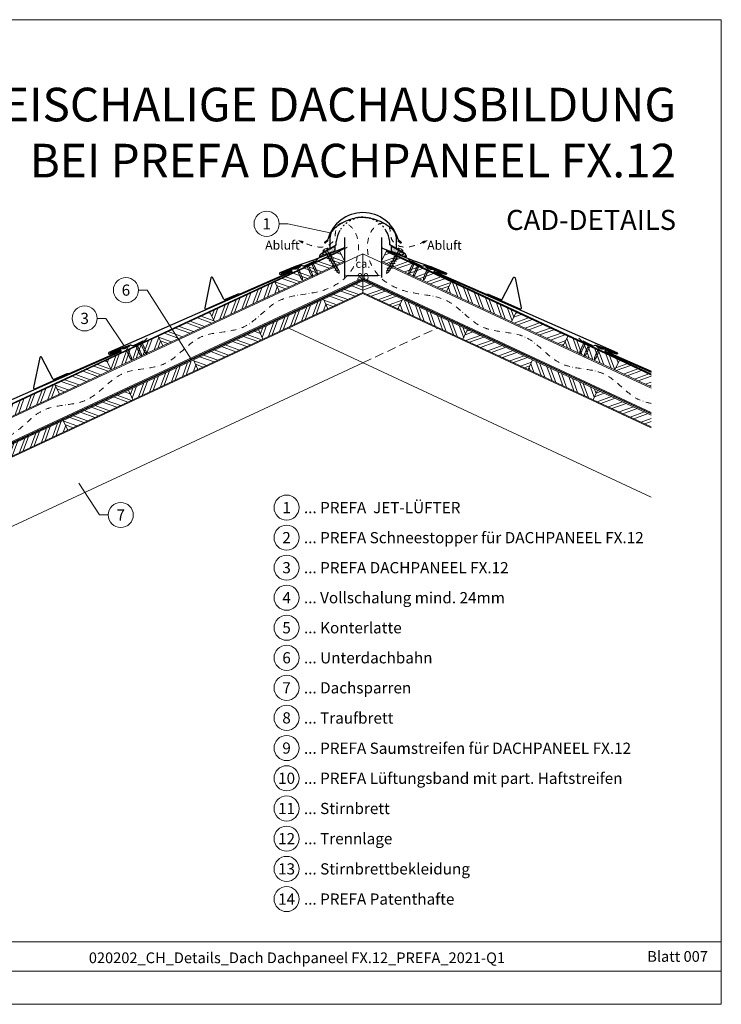
# Model space of a CAD drawing. Units: millimetres. Extents: x -19674 to 48855, y -26677 to -21845.
# Drawn here: x 11261 to 12825, y -26677 to -24481 of the extents above; entities that cross this region are included whole.
import ezdxf
from ezdxf.enums import TextEntityAlignment as Align

# ---------------------------------------------------------------- set-up
doc = ezdxf.new("R2010")
doc.units = ezdxf.units.MM
for name, pattern in [('ACDINTGL', [3, 2, -1]), ('GESTRICHELT', [0.75, 0.5, -0.25]), ('STRICHPUNKT', [25.4, 12.7, -6.35, 0, -6.35]), ('Trennlage', [30, 12, -18])]:
    doc.linetypes.add(name, pattern=pattern)
doc.layers.get('Defpoints').update_dxf_attribs({"lineweight": 5})
for name, color, linetype, lineweight, true_color in [('01_PREFA-Dachprodukt', 7, 'Continuous', 25, 0xe1000f), ('02_Befestigung', 7, 'Continuous', 15, 0xff7f7f), ('02_Nägel', 7, 'Continuous', 15, 0xff7f7f), ('02_PREFA-Schneefang', 7, 'Continuous', 25, 0xff7f7f), ('04_Trennlage', 7, 'Continuous', 25, 0x505f69), ('04_Trennlage_Linie', 7, 'Continuous', 0, 0x505f69), ('04_Unterdach', 7, 'Continuous', 25, 0x505f69), ('04_Unterdach_Linie', 7, 'Continuous', 0, 0x505f69), ('06_Dichtung', 7, 'Continuous', 15, 0x8296a0), ('06_Holz', 7, 'Continuous', 15, 0x8296a0), ('06_Holzschfraffur', 7, 'Continuous', 13, 0xdce6eb), ('08_Bemassung', 7, 'Continuous', 5, 0x505f69), ('09_Luft', 7, 'Continuous', 5, 0x8296a0), ('10_Blattrahmen', 7, 'Continuous', 20, 0x000000), ('99_Text_1_DE', 7, 'Continuous', 25, 0xe1000f), ('99_Text_3_DE', 7, 'Continuous', 5, 0x505f69)]:
    doc.layers.add(name, color=color, linetype=linetype, lineweight=lineweight, true_color=true_color)
doc.layers.add('99_Text_2_DE', color=7, linetype='Continuous')
doc.styles.add('Arial', font='arial.ttf')
doc.styles.add('PREFA-Details_Ü_75', font='txt', dxfattribs={"height": 75})
doc.styles.add('PREFA_Standard', font='arial.ttf', dxfattribs={"height": 20})
doc.styles.add('Romans', font='romans.shx', dxfattribs={"width": 0.8})
doc.dimstyles.new('Maschinenbau$0', dxfattribs={"dimscale": 5, "dimtxt": 1, "dimasz": 1, "dimexe": 0.5, "dimexo": 0, "dimgap": 0.25, "dimtad": 1, "dimtxsty": 'Romans', "dimcen": 1, "dimazin": 2, "dimtp": 0.01, "dimtm": 0.01, "dimtfac": 1, "dimtix": 1, "dimtmove": 2, "dimatfit": 3, "dimfxl": 1, "dimarcsym": 0})
pattern_1 = [(11, (-119.4202, -26679.802), (0.4762573, 1.7097878), [0, -1.5875])]
pattern_2 = [(69.98888, (-2e-12, -26677.44), (-17.89988, 6.518957), []), (69.98888, (8.14, -26673.646), (-17.89988, 6.518957), [])]
pattern_3 = [(110, (-2e-12, -26677.44), (-17.901144, -6.515484), []), (110, (3.795, -26669.3), (-17.901144, -6.515484), [])]
pattern_4 = [(20, (-2e-12, -26677.44), (-6.515484, 17.901144), []), (20, (8.139, -26681.235), (-6.515484, 17.901144), [])]

# ---------------------------------------------------------------- blocks, each defined once
blk = doc.blocks.new('A$C709977DA')
at = {"layer": '02_Nägel'}
for p, q in [((-5.1, 2.5), (-2.7, 0)), ((-4.8, 2.5), (-2.3, 0)), ((-2.3, -55.4), (-2.3, 0)), ((2.2, 0), (4.8, 2.5)), ((2.7, 0), (5.1, 2.5)), ((2.2, -55.4), (2.2, 0))]:
    blk.add_line(p, q, dxfattribs=at)
for points in [[(-7, 0), (-7, 1.6, -0.337581), (-6.6, 2.1, -0.015361), (-5.1, 2.5, -0.015361)], [(-4.8, 2.5, -0.201356), (4.8, 2.5, -0.096641)], [(5.1, 2.5, -0.015361), (6.6, 2.1, -0.337581), (7, 1.6), (7, 0)]]:
    blk.add_lwpolyline(points, format="xyb", dxfattribs=at)
for points in [[(-7, 0), (-2.7, 0)], [(2.7, 0), (7, 0)], [(-5.5, -18.8), (5.5, -12.5)], [(-5.5, -24.9), (5.5, -18.6)], [(-5.5, -31), (5.5, -24.7)], [(-5.5, -37.1), (5.5, -30.8)], [(-5.5, -43.2), (5.5, -36.9)], [(-5.5, -49.3), (5.5, -43)], [(-3.8, -54.5), (3.8, -50)], [(-2.3, -55.4), (0, -60)], [(-1.4, -59.2), (1.9, -57.3)], [(2.2, -55.4), (0, -60)]]:
    blk.add_lwpolyline(points, dxfattribs=at)
blk = doc.blocks.new('*D17')
at = {"layer": '99_Text_3_DE', "color": 0, "lineweight": -2, "ltscale": 20, "transparency": 16777216}
for p, q in [((11984.9, -24988.8), (11984.9, -25056.4)), ((12067.5, -24988.8), (12067.5, -25056.4)), ((11993.9, -25051.9), (12058.5, -25051.9))]:
    blk.add_line(p, q, dxfattribs=at)
at = {"layer": '99_Text_3_DE', "color": 0, "ltscale": 20, "transparency": 16777216}
for points in [[(11993.9, -25050.4), (11993.9, -25053.4), (11984.9, -25051.9)], [(12058.5, -25050.4), (12058.5, -25053.4), (12067.5, -25051.9)]]:
    blk.add_solid(points, dxfattribs=at)
at = {"layer": 'Defpoints', "color": 0, "ltscale": 20, "transparency": 16777216}
for p in [(11984.9, -24988.8), (12067.5, -24988.8), (12067.5, -25051.9)]:
    blk.add_point(p, dxfattribs=at)
at = {"layer": '99_Text_3_DE', "color": 0, "ltscale": 20, "transparency": 16777216, "insert": (12026.2, -25040.5), "char_height": 9, "attachment_point": 5, "style": 'Arial'}
blk.add_mtext('{\\H2x;ca. 80}', dxfattribs=at)
blk = doc.blocks.new('A$C4BAB4951')
for p, q in [((-23.7, 0), (-23.7, 0)), ((-23.4, 0.4), (-20.4, 1.3)), ((-20.3, 1.3), (-19.6, 1.4)), ((-3.7, 1.5), (-0.4, 1.5)), ((-0.4, 1.5), (0, 2)), ((-0.4, -1.5), (-0.4, 1.5)), ((0, -4.3), (0, 4.3)), ((0.7, -4.3), (0.7, 4.3)), ((-23.4, -0.4), (-20.4, -1.3)), ((-20.3, -1.3), (-19.6, -1.4)), ((-3.7, -1.5), (-0.4, -1.5)), ((-0.4, -1.5), (0, -2))]:
    blk.add_line(p, q)
at = {"extrusion": (0, 0, -1)}
for centre, radius, start, end in [((23.3, 0), 0.4, 360, 73.5064), ((20.3, 0.9), 0.4, 73.5064, 85.188), ((19.6, 1.9), 0.553, 244.5196, 270), ((18.6, -0.2), 1.8, 64.5196, 71.6711), ((19.1, 1.3), 0.17, 71.6711, 153.7368), ((18.9, 1.4), 0.0923, 267.8027, 333.7368), ((18.9, 1.9), 0.552, 244.5057, 269.6735), ((17.8, -0.2), 1.8, 64.5196, 71.6711), ((18.4, 1.3), 0.17, 71.6711, 153.7368), ((18.1, 1.4), 0.0923, 267.8027, 333.7368), ((18.1, 1.9), 0.551, 244.4964, 269.3324), ((17.1, -0.2), 1.8, 64.5196, 71.6711), ((17.6, 1.3), 0.17, 71.6711, 153.7368), ((17.4, 1.4), 0.0923, 267.8027, 333.7368), ((17.4, 1.9), 0.552, 244.5062, 269.673), ((16.4, -0.2), 1.8, 64.5196, 71.6711), ((16.9, 1.3), 0.17, 71.6711, 153.7368), ((16.7, 1.4), 0.0923, 267.8027, 333.7368), ((16.7, 1.9), 0.551, 244.4964, 269.3324), ((15.6, -0.2), 1.8, 64.5196, 71.6711), ((16.2, 1.3), 0.17, 71.6711, 153.7368), ((15.9, 1.4), 0.0923, 267.8027, 333.7368), ((15.9, 1.9), 0.552, 244.5057, 269.6735), ((14.9, -0.2), 1.8, 64.5196, 71.6711), ((15.4, 1.3), 0.17, 71.6711, 153.7368), ((15.2, 1.4), 0.0923, 267.8027, 333.7368), ((15.2, 1.9), 0.551, 244.4964, 269.3324), ((14.2, -0.2), 1.8, 64.5196, 71.6711), ((14.7, 1.3), 0.17, 71.6711, 153.7368), ((14.5, 1.4), 0.0923, 267.8027, 333.7368), ((14.5, 1.9), 0.552, 244.5057, 269.6735), ((13.4, -0.2), 1.8, 64.5196, 71.6711), ((14, 1.3), 0.17, 71.6711, 153.7368), ((13.7, 1.4), 0.0923, 267.8027, 333.7368), ((13.7, 1.9), 0.551, 244.4964, 269.3324), ((12.7, -0.2), 1.8, 64.5196, 71.6711), ((13.2, 1.3), 0.17, 71.6711, 153.7368), ((13, 1.4), 0.0923, 267.8027, 333.7368), ((13, 1.9), 0.552, 244.5057, 269.6735), ((12, -0.2), 1.8, 64.5196, 71.6711), ((12.5, 1.3), 0.17, 71.6711, 153.7368), ((12.3, 1.4), 0.0923, 267.8027, 333.7368), ((12.2, 1.9), 0.57, 244.7073, 270.3706), ((11.2, -0.2), 1.8, 64.5196, 71.6711), ((11.7, 1.3), 0.17, 71.6711, 153.7368), ((11.5, 1.4), 0.0923, 267.8027, 333.7368), ((11.5, 1.9), 0.551, 244.4964, 269.3324), ((10.5, -0.2), 1.8, 64.5196, 71.6711), ((11, 1.3), 0.17, 71.6711, 153.7368), ((10.8, 1.4), 0.0923, 267.8027, 333.7368), ((10.8, 1.9), 0.552, 244.5057, 269.6735), ((9.8, -0.2), 1.8, 64.5196, 71.6711), ((10.3, 1.3), 0.17, 71.6711, 153.7368), ((10, 1.4), 0.0923, 267.8027, 333.7368), ((10, 1.9), 0.551, 244.4964, 269.3324), ((9, -0.2), 1.8, 64.5196, 71.6711), ((9.5, 1.3), 0.17, 71.6711, 153.7368), ((9.3, 1.4), 0.0923, 267.8027, 333.7368), ((9.3, 1.9), 0.552, 244.5062, 269.673), ((8.3, -0.2), 1.8, 64.5196, 71.6711), ((8.8, 1.3), 0.17, 71.6711, 153.7368), ((8.6, 1.4), 0.0923, 267.8027, 333.7368), ((8.6, 1.9), 0.551, 244.4984, 269.3304), ((7.6, -0.2), 1.8, 64.5196, 71.6711), ((8.1, 1.3), 0.17, 71.6711, 153.7368), ((7.8, 1.4), 0.0923, 267.8027, 333.7368), ((7.8, 1.9), 0.552, 244.5057, 269.6735), ((6.8, -0.2), 1.8, 64.5196, 71.6711), ((7.3, 1.3), 0.17, 71.6711, 153.7368), ((7.1, 1.4), 0.0923, 267.8027, 333.7368), ((7.1, 1.9), 0.551, 244.4964, 269.3324), ((6.1, -0.2), 1.8, 64.5196, 71.6711), ((6.6, 1.3), 0.17, 71.6711, 153.7368), ((6.4, 1.4), 0.0923, 267.8027, 333.7368), ((6.4, 1.9), 0.552, 244.5057, 269.6735), ((5.4, -0.2), 1.8, 64.5196, 71.6711), ((5.9, 1.3), 0.17, 71.6711, 153.7368), ((5.6, 1.4), 0.0923, 267.8027, 333.7368), ((5.6, 1.9), 0.552, 244.5057, 269.6735), ((4.6, -0.2), 1.8, 64.5196, 71.6711), ((5.1, 1.3), 0.17, 71.6711, 153.7368), ((4.9, 1.4), 0.0923, 267.8027, 333.7368), ((4.9, 1.9), 0.551, 244.4964, 269.3324), ((3.9, -0.2), 1.8, 64.5196, 71.6711), ((4.4, 1.3), 0.17, 71.6711, 153.7368), ((4.2, 1.4), 0.0923, 267.8027, 333.7368), ((4.2, 1.9), 0.552, 244.5057, 269.6735), ((3.2, -0.2), 1.8, 64.5196, 71.6711), ((3.7, 1.3), 0.17, 71.6711, 90), ((-0.3, 4.3), 0.35, 0, 180), ((23.3, 0), 0.4, 286.4936, 0), ((20.3, -0.9), 0.4, 274.812, 286.4936), ((19.6, -1.9), 0.553, 90, 115.4804), ((18.6, 0.2), 1.8, 288.3289, 295.4804), ((19.1, -1.3), 0.17, 206.2632, 288.3289), ((18.9, -1.4), 0.0923, 26.2632, 92.1973), ((18.9, -1.9), 0.552, 90.3265, 115.4943), ((17.8, 0.2), 1.8, 288.3289, 295.4804), ((18.4, -1.3), 0.17, 206.2632, 288.3289), ((18.1, -1.4), 0.0923, 26.2632, 92.1973), ((18.1, -1.9), 0.551, 90.6676, 115.5036), ((17.1, 0.2), 1.8, 288.3289, 295.4804), ((17.6, -1.3), 0.17, 206.2632, 288.3289), ((17.4, -1.4), 0.0923, 26.2632, 92.1973), ((17.4, -1.9), 0.552, 90.327, 115.4938), ((16.4, 0.2), 1.8, 288.3289, 295.4804), ((16.9, -1.3), 0.17, 206.2632, 288.3289), ((16.7, -1.4), 0.0923, 26.2632, 92.1973), ((16.7, -1.9), 0.551, 90.6676, 115.5036), ((15.6, 0.2), 1.8, 288.3289, 295.4804), ((16.2, -1.3), 0.17, 206.2632, 288.3289), ((15.9, -1.4), 0.0923, 26.2632, 92.1973), ((15.9, -1.9), 0.552, 90.3265, 115.4943), ((14.9, 0.2), 1.8, 288.3289, 295.4804), ((15.4, -1.3), 0.17, 206.2632, 288.3289), ((15.2, -1.4), 0.0923, 26.2632, 92.1973), ((15.2, -1.9), 0.551, 90.6676, 115.5036), ((14.2, 0.2), 1.8, 288.3289, 295.4804), ((14.7, -1.3), 0.17, 206.2632, 288.3289), ((14.5, -1.4), 0.0923, 26.2632, 92.1973), ((14.5, -1.9), 0.552, 90.3265, 115.4943), ((13.4, 0.2), 1.8, 288.3289, 295.4804), ((14, -1.3), 0.17, 206.2632, 288.3289), ((13.7, -1.4), 0.0923, 26.2632, 92.1973), ((13.7, -1.9), 0.551, 90.6676, 115.5036), ((12.7, 0.2), 1.8, 288.3289, 295.4804), ((13.2, -1.3), 0.17, 206.2632, 288.3289), ((13, -1.4), 0.0923, 26.2632, 92.1973), ((13, -1.9), 0.552, 90.3265, 115.4943), ((12, 0.2), 1.8, 288.3289, 295.4804), ((12.5, -1.3), 0.17, 206.2632, 288.3289), ((12.3, -1.4), 0.0923, 26.2632, 92.1973), ((12.2, -1.9), 0.57, 89.6294, 115.2927), ((11.2, 0.2), 1.8, 288.3289, 295.4804), ((11.7, -1.3), 0.17, 206.2632, 288.3289), ((11.5, -1.4), 0.0923, 26.2632, 92.1973), ((11.5, -1.9), 0.551, 90.6676, 115.5036), ((10.5, 0.2), 1.8, 288.3289, 295.4804), ((11, -1.3), 0.17, 206.2632, 288.3289), ((10.8, -1.4), 0.0923, 26.2632, 92.1973), ((10.8, -1.9), 0.552, 90.3265, 115.4943), ((9.8, 0.2), 1.8, 288.3289, 295.4804), ((10.3, -1.3), 0.17, 206.2632, 288.3289), ((10, -1.4), 0.0923, 26.2632, 92.1973), ((10, -1.9), 0.551, 90.6676, 115.5036), ((9, 0.2), 1.8, 288.3289, 295.4804), ((9.5, -1.3), 0.17, 206.2632, 288.3289), ((9.3, -1.4), 0.0923, 26.2632, 92.1973), ((9.3, -1.9), 0.552, 90.327, 115.4938), ((8.3, 0.2), 1.8, 288.3289, 295.4804), ((8.8, -1.3), 0.17, 206.2632, 288.3289), ((8.6, -1.4), 0.0923, 26.2632, 92.1973), ((8.6, -1.9), 0.551, 90.6696, 115.5016), ((7.6, 0.2), 1.8, 288.3289, 295.4804), ((8.1, -1.3), 0.17, 206.2632, 288.3289), ((7.8, -1.4), 0.0923, 26.2632, 92.1973), ((7.8, -1.9), 0.552, 90.3265, 115.4943), ((6.8, 0.2), 1.8, 288.3289, 295.4804), ((7.3, -1.3), 0.17, 206.2632, 288.3289), ((7.1, -1.4), 0.0923, 26.2632, 92.1973), ((7.1, -1.9), 0.551, 90.6676, 115.5036), ((6.1, 0.2), 1.8, 288.3289, 295.4804), ((6.6, -1.3), 0.17, 206.2632, 288.3289), ((6.4, -1.4), 0.0923, 26.2632, 92.1973), ((6.4, -1.9), 0.552, 90.3265, 115.4943), ((5.4, 0.2), 1.8, 288.3289, 295.4804), ((5.9, -1.3), 0.17, 206.2632, 288.3289), ((5.6, -1.4), 0.0923, 26.2632, 92.1973), ((5.6, -1.9), 0.552, 90.3265, 115.4943), ((4.6, 0.2), 1.8, 288.3289, 295.4804), ((5.1, -1.3), 0.17, 206.2632, 288.3289), ((4.9, -1.4), 0.0923, 26.2632, 92.1973), ((4.9, -1.9), 0.551, 90.6676, 115.5036), ((3.9, 0.2), 1.8, 288.3289, 295.4804), ((4.4, -1.3), 0.17, 206.2632, 288.3289), ((4.2, -1.4), 0.0923, 26.2632, 92.1973), ((4.2, -1.9), 0.552, 90.3265, 115.4943), ((3.2, 0.2), 1.8, 288.3289, 295.4804), ((3.7, -1.3), 0.17, 270, 288.3289), ((-0.3, -4.3), 0.35, 180, 360)]:
    blk.add_arc(centre, radius, start, end, dxfattribs=at)

msp = doc.modelspace()

# ---------------------------------------------------------------- hatches: boundary and pattern name
at = {"layer": '06_Dichtung'}
h = msp.add_hatch(dxfattribs=at)
h.set_pattern_fill('DOTS', color=256, angle=11)
h.set_pattern_definition(pattern_1)
h.paths.add_polyline_path([(11963.463, -24986.3), (11934.727, -25002.879), (11939.383, -25006.269), (11963.461, -24997.106)])
h = msp.add_hatch(dxfattribs=at)
h.set_pattern_fill('DOTS', color=256, angle=11)
h.set_pattern_definition(pattern_1)
h.paths.add_polyline_path([(12088.951, -24986.3), (12117.686, -25002.879), (12113.03, -25006.269), (12088.952, -24997.106)])
at = {"layer": '06_Holzschfraffur'}
h = msp.add_hatch(dxfattribs=at)
h.set_pattern_fill('ANSI32', color=256, scale=2, angle=294.988883, style=0)
h.set_pattern_definition([(339.98888, (-2e-12, -26677.44), (6.518957, 17.89988), []), (339.98888, (3.794, -26685.58), (6.518957, 17.89988), [])])
h.paths.add_polyline_path([(11839.888, -25087.367), (11984.901, -25019.756), (11974.76, -24998.004), (11829.746, -25065.615)])
h = msp.add_hatch(dxfattribs=at)
h.set_pattern_fill('ANSI32', color=256, scale=2, angle=335, style=0)
h.set_pattern_definition(pattern_4)
h.paths.add_polyline_path([(12212.525, -25087.367), (12067.512, -25019.756), (12077.654, -24998.004), (12222.667, -25065.615)])
h = msp.add_hatch(dxfattribs=at)
h.set_pattern_fill('ANSI32', color=256, scale=2, angle=24.988883, style=0)
h.set_pattern_definition(pattern_2)
h.paths.add_polyline_path([(11694.875, -25154.977), (11839.888, -25087.367), (11829.746, -25065.615), (11684.733, -25133.225)])
h = msp.add_hatch(dxfattribs=at)
h.set_pattern_fill('ANSI32', color=256, scale=2, angle=294.988883, style=0)
h.set_pattern_definition([(339.98888, (5000.247, -25803.013), (6.518957, 17.89988), []), (339.98888, (5004.04, -25811.152), (6.518957, 17.89988), [])])
h.paths.add_polyline_path([(11948.14, -25126.1), (12026.207, -25089.702), (12026.207, -25063.222), (11937.999, -25104.348)])
h = msp.add_hatch(dxfattribs=at)
h.set_pattern_fill('ANSI32', color=256, scale=2, angle=335, style=0)
h.set_pattern_definition(pattern_4)
h.paths.add_polyline_path([(12104.273, -25126.1), (12026.207, -25089.702), (12026.207, -25063.222), (12114.415, -25104.348)])
h = msp.add_hatch(dxfattribs=at)
h.set_pattern_fill('ANSI32', color=256, scale=2, angle=65, style=0)
h.set_pattern_definition(pattern_3)
h.paths.add_polyline_path([(12357.539, -25154.977), (12212.525, -25087.367), (12222.667, -25065.615), (12367.68, -25133.225)])
h = msp.add_hatch(dxfattribs=at)
h.set_pattern_fill('ANSI32', color=256, scale=2, angle=24.988883, style=0)
h.set_pattern_definition([(69.98888, (4710.22, -25938.233), (-17.89988, 6.518957), []), (69.98888, (4718.36, -25934.44), (-17.89988, 6.518957), [])])
h.paths.add_polyline_path([(11803.127, -25193.71), (11948.14, -25126.1), (11937.999, -25104.348), (11792.986, -25171.958)])
h = msp.add_hatch(dxfattribs=at)
h.set_pattern_fill('ANSI32', color=256, scale=2, angle=65, style=0)
h.set_pattern_definition(pattern_3)
h.paths.add_polyline_path([(12249.286, -25193.71), (12104.273, -25126.1), (12114.415, -25104.348), (12259.428, -25171.958)])
h = msp.add_hatch(dxfattribs=at)
h.set_pattern_fill('ANSI32', color=256, scale=2, angle=294.988883, style=0)
h.set_pattern_definition([(339.98888, (4631.709, -25885.635), (6.518957, 17.89988), []), (339.98888, (4635.502, -25893.774), (6.518957, 17.89988), [])])
h.paths.add_polyline_path([(11579.602, -25208.722), (11694.875, -25154.977), (11684.733, -25133.225), (11569.46, -25186.97)])
h = msp.add_hatch(dxfattribs=at)
h.set_pattern_fill('ANSI32', color=256, scale=2, angle=335, style=0)
h.set_pattern_definition(pattern_4)
h.paths.add_polyline_path([(12472.811, -25208.722), (12357.539, -25154.977), (12367.68, -25133.225), (12482.953, -25186.97)])
h = msp.add_hatch(dxfattribs=at)
h.set_pattern_fill('ANSI32', color=256, scale=2, angle=24.988883, style=0)
h.set_pattern_definition(pattern_2)
h.paths.add_polyline_path([(11464.329, -25262.466), (11579.602, -25208.722), (11569.46, -25186.97), (11454.188, -25240.714)])
h = msp.add_hatch(dxfattribs=at)
h.set_pattern_fill('ANSI32', color=256, scale=2, angle=294.988883, style=0)
h.set_pattern_definition([(339.98888, (4710.22, -25938.233), (6.518957, 17.89988), []), (339.98888, (4714.014, -25946.373), (6.518957, 17.89988), [])])
h.paths.add_polyline_path([(11658.114, -25261.32), (11803.127, -25193.71), (11792.986, -25171.958), (11647.972, -25239.568)])
h = msp.add_hatch(dxfattribs=at)
h.set_pattern_fill('ANSI32', color=256, scale=2, angle=335, style=0)
h.set_pattern_definition(pattern_4)
h.paths.add_polyline_path([(12394.299, -25261.32), (12249.286, -25193.71), (12259.428, -25171.958), (12404.441, -25239.568)])
h = msp.add_hatch(dxfattribs=at)
h.set_pattern_fill('ANSI32', color=256, scale=2, angle=65, style=0)
h.set_pattern_definition(pattern_3)
h.paths.add_polyline_path([(12588.084, -25262.466), (12472.811, -25208.722), (12482.953, -25186.97), (12598.226, -25240.714)])
h = msp.add_hatch(dxfattribs=at)
h.set_pattern_fill('ANSI32', color=256, scale=2, angle=294.988883, style=0)
h.set_pattern_definition([(339.98888, (4401.163, -25993.123), (6.518957, 17.89988), []), (339.98888, (4404.957, -26001.263), (6.518957, 17.89988), [])])
h.paths.add_polyline_path([(11349.056, -25316.21), (11464.329, -25262.466), (11454.188, -25240.714), (11338.915, -25294.458)])
h = msp.add_hatch(dxfattribs=at)
h.set_pattern_fill('ANSI32', color=256, scale=2, angle=24.988883, style=0)
h.set_pattern_definition([(69.98888, (4420.194, -26073.454), (-17.89988, 6.518957), []), (69.98888, (4428.334, -26069.66), (-17.89988, 6.518957), [])])
h.paths.add_polyline_path([(11513.101, -25328.931), (11658.114, -25261.32), (11647.972, -25239.568), (11502.959, -25307.179)])
h = msp.add_hatch(dxfattribs=at)
h.set_pattern_fill('ANSI32', color=256, scale=2, angle=65, style=0)
h.set_pattern_definition(pattern_3)
h.paths.add_polyline_path([(12539.313, -25328.931), (12394.299, -25261.32), (12404.441, -25239.568), (12549.454, -25307.179)])
h = msp.add_hatch(dxfattribs=at)
h.set_pattern_fill('ANSI32', color=256, scale=2, angle=335, style=0)
h.set_pattern_definition(pattern_4)
h.paths.add_polyline_path([(12669.179, -25300.275), (12669.179, -25273.795), (12598.226, -25240.714), (12588.084, -25262.466)])
h = msp.add_hatch(dxfattribs=at)
h.set_pattern_fill('ANSI32', color=256, scale=2, angle=24.988883, style=0)
h.set_pattern_definition([(69.98888, (3241.057, -26534.007), (-17.89988, 6.518957), []), (69.98888, (3249.197, -26530.213), (-17.89988, 6.518957), [])])
h.paths.add_polyline_path([(11204.043, -25383.821), (11349.056, -25316.21), (11338.915, -25294.458), (11193.902, -25362.069)])
h = msp.add_hatch(dxfattribs=at)
h.set_pattern_fill('ANSI32', color=256, scale=2, angle=294.988883, style=0)
h.set_pattern_definition([(339.98888, (4420.194, -26073.454), (6.518957, 17.89988), []), (339.98888, (4423.988, -26081.594), (6.518957, 17.89988), [])])
h.paths.add_polyline_path([(11368.088, -25396.541), (11513.101, -25328.931), (11502.959, -25307.179), (11357.946, -25374.789)])
h = msp.add_hatch(dxfattribs=at)
h.set_pattern_fill('ANSI32', color=256, scale=2, angle=335, style=0)
h.set_pattern_definition(pattern_4)
h.paths.add_polyline_path([(12669.179, -25389.479), (12669.179, -25362.999), (12549.454, -25307.179), (12539.313, -25328.931)])
h = msp.add_hatch(dxfattribs=at)
h.set_pattern_fill('ANSI32', color=256, scale=2, angle=24.988883, style=0)
h.set_pattern_definition([(69.98888, (4130.168, -26208.675), (-17.89988, 6.518957), []), (69.98888, (4138.307, -26204.882), (-17.89988, 6.518957), [])])
h.paths.add_polyline_path([(11223.074, -25464.152), (11368.088, -25396.541), (11357.946, -25374.789), (11212.933, -25442.4)])

# ---------------------------------------------------------------- linework, layer by layer
at = {"layer": '01_PREFA-Dachprodukt'}
for p, q in [((11941.026, -24977.205), (11948.048, -24971.008)), ((12111.406, -24977.205), (12104.384, -24971.008)), ((11931.914, -25003.348), (11966.551, -24983.35)), ((11948.283, -24973.739), (11942.462, -24978.875)), ((11966.551, -24983.35), (11966.551, -24975.851)), ((12085.881, -24983.35), (12085.881, -24975.851)), ((12120.519, -25003.348), (12085.881, -24983.35)), ((12104.15, -24973.739), (12109.97, -24978.875)), ((11928.997, -25008.399), (11931.914, -25003.348)), ((11931.538, -25009.076), (11930.344, -25009.765)), ((11935.67, -25006.701), (11931.556, -25009.076)), ((12116.763, -25006.701), (12120.876, -25009.076)), ((12123.435, -25008.399), (12120.519, -25003.348)), ((12120.876, -25009.076), (12122.069, -25009.765))]:
    msp.add_line(p, q, dxfattribs=at)
at = {"layer": '01_PREFA-Dachprodukt', "elevation": 0}
for points in [[(11984.901, -24966.833), (11984.901, -24987.95, -0.30706703), (11983.011, -24990.737), (11914.438, -25018.053, -0.02677019), (11913.941, -25018.25), (11875.22, -25031.243, 0.01993266), (11874.848, -25031.385), (11841.109, -25045.788, 0.88594926), (11842.216, -25049.601), (11859.999, -25044.672)], [(12067.512, -24966.833), (12067.512, -24987.95, 0.30706703), (12069.402, -24990.737), (12137.976, -25018.053, 0.02677019), (12138.473, -25018.25), (12177.193, -25031.243, -0.01993266), (12177.566, -25031.385), (12211.305, -25045.788, -0.88594926), (12210.197, -25049.601), (12192.415, -25044.672)], [(11886.675, -25030.92), (11886.127, -25032.275, -0.19891237), (11885.054, -25033.366), (11875.364, -25037.474, -0.13383696), (11873.8, -25037.686), (11871.19, -25037.342, 0.11458047), (11869.84, -25037.473), (11844.547, -25045.981, 1), (11845.064, -25047.495), (11865.507, -25040.416, -0.39381774), (11867.627, -25041.355), (11867.921, -25042.045, -0.4142148), (11867.025, -25044.276), (11459.658, -25223.605, 0.88594926), (11460.766, -25227.418), (11478.548, -25222.489)], [(12165.738, -25030.92), (12166.286, -25032.275, 0.19891237), (12167.36, -25033.366), (12177.05, -25037.474, 0.13383696), (12178.613, -25037.686), (12181.223, -25037.342, -0.11458047), (12182.574, -25037.473), (12207.866, -25045.981, -1), (12207.349, -25047.495), (12186.907, -25040.416, 0.39381774), (12184.787, -25041.355), (12184.492, -25042.045, 0.4142148), (12185.388, -25044.276), (12592.755, -25223.605, -0.88594926), (12591.647, -25227.418), (12573.865, -25222.489)], [(11505.202, -25208.671), (11504.653, -25210.026, -0.19891237), (11503.58, -25211.117), (11493.89, -25215.225, -0.13383696), (11492.327, -25215.437), (11489.717, -25215.093, 0.11458047), (11488.366, -25215.224), (11463.074, -25223.732, 1), (11463.591, -25225.246), (11484.033, -25218.168, -0.39381774), (11486.153, -25219.107), (11486.447, -25219.796, -0.4142148), (11485.551, -25222.027), (11078.185, -25401.356, 0.88594926), (11079.292, -25405.17), (11097.075, -25400.24)], [(12547.212, -25208.671), (12547.76, -25210.026, 0.19891237), (12548.833, -25211.117), (12558.523, -25215.225, 0.13383696), (12560.087, -25215.437), (12562.697, -25215.093, -0.11458047), (12564.047, -25215.224), (12589.34, -25223.732, -1), (12588.823, -25225.246), (12568.38, -25218.168, 0.39381774), (12566.26, -25219.107), (12565.966, -25219.796, 0.4142148), (12566.862, -25222.027), (12669.179, -25267.069)]]:
    msp.add_lwpolyline(points, format="xyb", dxfattribs=at)
at = {"layer": '01_PREFA-Dachprodukt'}
for centre, radius, start, end in [((12026.201, -24992.263), 80.992, 90, 164.786004), ((12026.231, -24992.263), 80.992, 15.213996, 90), ((12026.201, -24982.264), 59.994, 148.837411, 173.863654), ((12026.231, -24982.264), 59.994, 6.136351, 31.178704), ((11941.684, -24978.092), 1.104, 126.584053, 314.810844), ((12110.748, -24978.092), 1.104, 225.189156, 53.415947), ((11929.844, -25008.899), 1, 150, 300), ((12122.569, -25008.899), 1, 240, 30)]:
    msp.add_arc(centre, radius, start, end, dxfattribs=at)
at = {"layer": '01_PREFA-Dachprodukt', "linetype": 'Trennlage', "ltscale": 0.3}
msp.add_arc((12026.201, -24982.264), 59.994, 31.153613, 148.837411, dxfattribs=at)
at = {"layer": '01_PREFA-Dachprodukt', "linetype": 'Continuous'}
for points in [[(12026.215, -24921.795), (12014.583, -24922.61), (11998.446, -24926.788), (11987.662, -24930.808), (11971.324, -24940.091), (11954.348, -24958.06), (11952.425, -24979.616), (11952.158, -24991.605)], [(12026.188, -24921.795), (12037.82, -24922.61), (12053.957, -24926.788), (12064.741, -24930.808), (12081.079, -24940.091), (12098.055, -24958.06), (12099.978, -24979.616), (12100.245, -24991.605)]]:
    msp.add_spline(points, degree=3, dxfattribs=at)
for points, knots in [([(12026.201, -24921.796), (12022.308, -24921.929), (12012.841, -24922.254), (12000.05, -24926.151), (11985.217, -24931.376), (11969.666, -24940.543), (11951.108, -24955.702), (11952.712, -24976.548), (11952.304, -24987.647), (11952.158, -24991.605)], [0.01329431, 0.01329431, 0.01329431, 0.01329431, 11.66014923, 28.32956106, 39.83834732, 58.62951793, 83.34927023, 104.99078443, 116.98214714, 116.98214714, 116.98214714, 116.98214714]), ([(12026.201, -24921.796), (12030.095, -24921.929), (12039.562, -24922.254), (12052.353, -24926.151), (12067.186, -24931.376), (12082.737, -24940.543), (12101.295, -24955.702), (12100.018, -24972.307), (12099.977, -24979.697), (12099.977, -24979.738)], [0.01329431, 0.01329431, 0.01329431, 0.01329431, 11.66014923, 28.32956106, 39.83834732, 58.62951793, 83.34927023, 104.99078443, 105.11010704, 105.11010704, 105.11010704, 105.11010704])]:
    msp.add_open_spline(points, degree=3, knots=knots, dxfattribs=at)
for points in [[(12026.188, -24921.795), (12026.193, -24921.796), (12026.197, -24921.796), (12026.201, -24921.796)], [(12026.215, -24921.795), (12026.21, -24921.796), (12026.206, -24921.796), (12026.201, -24921.796)], [(12099.977, -24979.738), (12099.957, -24983.769), (12100.101, -24987.687), (12100.245, -24991.605)]]:
    msp.add_open_spline(points, degree=3, dxfattribs=at)
at = {"layer": '02_PREFA-Schneefang', "elevation": 0}
for points in [[(11926.472, -25013.422), (11919.422, -25020.159), (11919.293, -25020.272), (11919.208, -25020.337), (11919.128, -25020.393), (11919.045, -25020.446), (11918.952, -25020.499), (11918.798, -25020.575), (11918.798, -25020.575), (11897.138, -25030.518, -0.127485), (11893.906, -25030.683), (11891.563, -25030.045, 0.094221), (11888.503, -25029.609), (11844.527, -25045.03, 0.867363), (11845.202, -25047.897), (11866.079, -25040.846, -0.913144), (11866.711, -25042.735), (11751.413, -25093.349, -0.072219), (11750.859, -25093.502), (11747.545, -25092.953, 0.072219), (11746.991, -25093.106), (11718.585, -25105.576, -0.394258), (11716.009, -25104.672), (11690.693, -25056.46, 0.707523), (11686.959, -25056.996), (11673.245, -25124.081, 0.635878), (11675.971, -25126.467), (11748.06, -25094.821)], [(12125.941, -25013.422), (12132.992, -25020.159), (12133.121, -25020.272), (12133.205, -25020.337), (12133.286, -25020.393), (12133.369, -25020.446), (12133.461, -25020.499), (12133.615, -25020.575), (12133.615, -25020.575), (12155.276, -25030.518, 0.127485), (12158.507, -25030.683), (12160.85, -25030.045, -0.094221), (12163.91, -25029.609), (12207.887, -25045.03, -0.867363), (12207.212, -25047.897), (12186.334, -25040.846, 0.913144), (12185.702, -25042.735), (12301, -25093.349, 0.072219), (12301.554, -25093.502), (12304.869, -25092.953, -0.072219), (12305.423, -25093.106), (12333.828, -25105.576, 0.394258), (12336.404, -25104.672), (12361.72, -25056.46, -0.707523), (12365.454, -25056.996), (12379.168, -25124.081, -0.635878), (12376.443, -25126.467), (12304.353, -25094.821)], [(11544.999, -25191.173), (11537.948, -25197.91), (11537.819, -25198.023), (11537.735, -25198.088), (11537.654, -25198.145), (11537.571, -25198.197), (11537.479, -25198.25), (11537.325, -25198.326), (11537.325, -25198.326), (11515.664, -25208.269, -0.127485), (11512.433, -25208.435), (11510.09, -25207.797, 0.094221), (11507.03, -25207.36), (11463.053, -25222.781, 0.867363), (11463.728, -25225.648), (11484.606, -25218.597, -0.913144), (11485.238, -25220.486), (11369.939, -25271.1, -0.072219), (11369.385, -25271.253), (11366.071, -25270.705, 0.072219), (11365.517, -25270.858), (11337.112, -25283.327, -0.394258), (11334.536, -25282.424), (11309.22, -25234.212, 0.707523), (11305.486, -25234.747), (11291.772, -25301.833, 0.635878), (11294.497, -25304.219), (11366.587, -25272.572)], [(12507.415, -25191.173), (12514.465, -25197.91), (12514.594, -25198.023), (12514.679, -25198.088), (12514.759, -25198.145), (12514.842, -25198.197), (12514.935, -25198.25), (12515.089, -25198.326), (12515.089, -25198.326), (12536.75, -25208.269, 0.127485), (12539.981, -25208.435), (12542.324, -25207.797, -0.094221), (12545.384, -25207.36), (12589.36, -25222.781, -0.867363), (12588.685, -25225.648), (12567.808, -25218.597, 0.913144), (12567.176, -25220.486), (12669.179, -25265.264)]]:
    msp.add_lwpolyline(points, format="xyb", dxfattribs=at)
at = {"layer": '04_Trennlage', "linetype": 'Trennlage', "ltscale": 0.5, "const_width": 1, "elevation": 0, "flags": 128}
msp.add_lwpolyline([(10009.154, -25910.71), (10096.078, -25870.647, 0.00658592), (10100.554, -25868.979), (10105.45, -25867.247, 0.00107522), (10202.977, -25822.497), (11990.967, -24989.114)], format="xyb", dxfattribs=at)
at = {"layer": '04_Trennlage'}
for points in [[(11939.383, -25006.269), (11934.727, -25002.879), (11963.463, -24986.3), (11963.461, -24997.106), (11963.461, -24997.106), (11939.383, -25006.269)], [(12113.03, -25006.269), (12117.686, -25002.879), (12088.951, -24986.3), (12088.952, -24997.106), (12088.952, -24997.106), (12113.03, -25006.269)]]:
    msp.add_lwpolyline(points, dxfattribs=at)
at = {"layer": '04_Trennlage', "linetype": 'Trennlage', "ltscale": 0.5, "const_width": 1, "elevation": 0, "flags": 128}
msp.add_lwpolyline([(12669.179, -25271.818), (12078.379, -24996.446)], dxfattribs=at)
at = {"layer": '04_Trennlage_Linie', "ltscale": 5, "elevation": 0, "flags": 128}
for points in [[(10008.945, -25910.256), (10095.889, -25870.184, 0.00662679), (10100.38, -25868.51), (10105.284, -25866.775, 0.00106495), (10202.766, -25822.043), (11990.756, -24988.661)], [(10009.364, -25911.164), (10096.267, -25871.11, 0.00654521), (10100.728, -25869.448), (10105.617, -25867.718, 0.00108549), (10203.188, -25822.95), (11991.178, -24989.567)]]:
    msp.add_lwpolyline(points, format="xyb", dxfattribs=at)
for points in [[(12669.179, -25272.369), (12078.168, -24996.899)], [(12669.179, -25271.266), (12078.59, -24995.993)]]:
    msp.add_lwpolyline(points, dxfattribs=at)
at = {"layer": '04_Unterdach', "linetype": 'Trennlage', "ltscale": 0.5, "const_width": 1}
msp.add_lwpolyline([(10075.969, -25969.236), (12025.362, -25060.608, -0.22160871), (12027.052, -25060.608), (12669.179, -25359.909)], format="xyb", dxfattribs=at)
at = {"layer": '04_Unterdach_Linie', "ltscale": 5}
for points in [[(10075.757, -25968.783), (12025.151, -25060.155, -0.22160871), (12027.263, -25060.155), (12669.179, -25359.357)], [(10076.18, -25969.689), (12025.573, -25061.061, -0.22160871), (12026.84, -25061.061), (12669.179, -25360.46)]]:
    msp.add_lwpolyline(points, format="xyb", dxfattribs=at)
at = {"layer": '06_Holz'}
for p, q in [((12669.179, -25391.554), (12026.207, -25091.731)), ((11860.573, -25168.968), (12669.179, -25546.027)), ((12026.207, -25246.204), (10743.54, -25844.321))]:
    msp.add_line(p, q, dxfattribs=at)
for points in [[(10046.132, -25980.435), (10025.429, -25936.038), (12026.207, -25003.06), (12026.207, -25057.111), (10046.132, -25980.435)], [(12669.179, -25302.882), (12026.207, -25003.06), (12026.207, -25057.111), (12669.179, -25356.934)], [(10501.732, -25957.078), (10088.299, -26149.865), (10088.299, -25995.392), (12026.207, -25091.731)], [(12669.179, -25300.275), (12588.084, -25262.466), (12598.226, -25240.714), (12669.179, -25273.795)], [(12669.179, -25389.479), (12539.313, -25328.931), (12549.454, -25307.179), (12669.179, -25362.999)]]:
    msp.add_lwpolyline(points, dxfattribs=at)
for points in [[(11839.888, -25087.367), (11984.901, -25019.756), (11974.76, -24998.004), (11829.746, -25065.615)], [(12212.525, -25087.367), (12067.512, -25019.756), (12077.654, -24998.004), (12222.667, -25065.615)], [(11694.875, -25154.977), (11839.888, -25087.367), (11829.746, -25065.615), (11684.733, -25133.225)], [(11948.14, -25126.1), (12026.207, -25089.702), (12026.207, -25063.222), (11937.999, -25104.348)], [(12104.273, -25126.1), (12026.207, -25089.702), (12026.207, -25063.222), (12114.415, -25104.348)], [(12357.539, -25154.977), (12212.525, -25087.367), (12222.667, -25065.615), (12367.68, -25133.225)], [(11803.127, -25193.71), (11948.14, -25126.1), (11937.999, -25104.348), (11792.986, -25171.958)], [(12249.286, -25193.71), (12104.273, -25126.1), (12114.415, -25104.348), (12259.428, -25171.958)], [(11579.602, -25208.722), (11694.875, -25154.977), (11684.733, -25133.225), (11569.46, -25186.97)], [(12472.811, -25208.722), (12357.539, -25154.977), (12367.68, -25133.225), (12482.953, -25186.97)], [(11464.329, -25262.466), (11579.602, -25208.722), (11569.46, -25186.97), (11454.188, -25240.714)], [(11658.114, -25261.32), (11803.127, -25193.71), (11792.986, -25171.958), (11647.972, -25239.568)], [(12394.299, -25261.32), (12249.286, -25193.71), (12259.428, -25171.958), (12404.441, -25239.568)], [(12588.084, -25262.466), (12472.811, -25208.722), (12482.953, -25186.97), (12598.226, -25240.714)], [(11349.056, -25316.21), (11464.329, -25262.466), (11454.188, -25240.714), (11338.915, -25294.458)], [(11513.101, -25328.931), (11658.114, -25261.32), (11647.972, -25239.568), (11502.959, -25307.179)], [(12539.313, -25328.931), (12394.299, -25261.32), (12404.441, -25239.568), (12549.454, -25307.179)], [(11204.043, -25383.821), (11349.056, -25316.21), (11338.915, -25294.458), (11193.902, -25362.069)], [(11368.088, -25396.541), (11513.101, -25328.931), (11502.959, -25307.179), (11357.946, -25374.789)], [(11223.074, -25464.152), (11368.088, -25396.541), (11357.946, -25374.789), (11212.933, -25442.4)]]:
    msp.add_lwpolyline(points, close=True, dxfattribs=at)
at = {"layer": '06_Holz', "linetype": 'ACDINTGL', "ltscale": 10}
msp.add_lwpolyline([(12026.207, -25246.204), (12191.841, -25168.968)], dxfattribs=at)
at = {"layer": '08_Bemassung'}
for p, q in [((11839.282, -24936.469, 0), (11858.472, -24936.469, 0)), ((11858.472, -24936.469, 0), (11953.389, -24956.794, 0)), ((11525.574, -25084.306, 0), (11544.763, -25084.306, 0)), ((11544.763, -25084.306, 0), (11642.71, -25238.591, 0)), ((11433.501, -25147.416, 0), (11452.69, -25147.416, 0)), ((11452.69, -25147.416, 0), (11493.539, -25208.691, 0)), ((11438.813, -25585.896, 0), (11392.169, -25515.124, 0)), ((11458.002, -25585.896, 0), (11438.813, -25585.896, 0))]:
    msp.add_line(p, q, dxfattribs=at)
for centre in [(11811.282, -24936.469, 0), (11497.574, -25084.306, 0), (11405.501, -25147.416, 0), (11486.002, -25585.896, 0)]:
    msp.add_circle(centre, 28, dxfattribs=at)
at = {"layer": '09_Luft', "linetype": 'STRICHPUNKT'}
msp.add_spline([(9965.693, -26057.149), (10003.492, -25978.807), (10042.464, -25954.155), (10093.293, -25921.471), (10188.782, -25898.91), (10267.459, -25840.342), (10363.33, -25817.597), (10441.95, -25758.784), (10538.346, -25736.21), (10615.801, -25677.924), (10712.343, -25654.349), (10790.864, -25596.524), (10887.087, -25573.795), (10964.508, -25514.943), (11059.997, -25492.383), (11139.551, -25433.81), (11235.36, -25410.404), (11313.954, -25352.041), (11409.631, -25329.18), (11489.321, -25271.089), (11584.453, -25248.097), (11663.974, -25189.271), (11759.463, -25166.711), (11837.416, -25108.755), (11934.805, -25085.499), (11997.751, -25044.153), (12013.457, -25010.674), (12005.488, -24950.004), (11987.529, -24935.802), (11974.273, -24936.313), (11964.979, -24954.737), (11963.059, -24968.066), (11955.761, -24979.737), (11937.362, -24988.011), (11914.09, -24985.653), (11892.632, -24977.882)], degree=3, dxfattribs=at)
msp.add_open_spline([(12669.179, -25337.148), (12659.976, -25335.366), (12619.443, -25324.516), (12571.42, -25253.701), (12459.432, -25265.631), (12396.908, -25171.566), (12285.374, -25184.126), (12220.997, -25092.157), (12123.686, -25096.57), (12058.193, -25057.364), (12033.169, -25004.268), (12035.646, -24958.487), (12060.585, -24934.787), (12082.314, -24934.121), (12088.076, -24952.779), (12088.095, -24968.315), (12097.077, -24982.618), (12116.053, -24990.188), (12138.476, -24986.507), (12152.738, -24980.734), (12159.781, -24977.882)], degree=3, knots=[1671.31564726, 1671.31564726, 1671.31564726, 1671.31564726, 1699.15365015, 1797.76947569, 1895.64051247, 1994.55435272, 2092.67243647, 2189.80963794, 2289.93680565, 2365.24677305, 2402.22732339, 2463.41839871, 2486.31398135, 2499.58020918, 2520.21558095, 2533.681655, 2547.44727598, 2567.62102032, 2591.01159533, 2613.8334418, 2613.8334418, 2613.8334418, 2613.8334418], dxfattribs=at)
at = {"layer": '09_Luft', "linetype": 'GESTRICHELT'}
for points in [[(11892.632, -24977.882), (11893.962, -24974.716), (11891.302, -24981.05), (11880.813, -24972.919)], [(12159.781, -24977.882), (12158.451, -24974.716), (12161.111, -24981.05), (12171.601, -24972.919)]]:
    msp.add_solid(points, dxfattribs=at)
at = {"layer": '10_Blattrahmen'}
for p, q in [((12825.39, -26537.715), (9849.723, -26537.715)), ((9849.723, -26603.474), (12825.39, -26603.474))]:
    msp.add_line(p, q, dxfattribs=at)
msp.add_lwpolyline([(12825.39, -26677.44), (12825.39, -24481.032), (9719.043, -24481.032), (9719.043, -26677.44)], close=True, dxfattribs=at)
at = {"layer": '99_Text_3_DE'}
for centre in [(11855.862, -25569.455), (11855.862, -25636.455), (11855.862, -25703.455), (11855.862, -25770.455), (11855.862, -25837.455), (11855.862, -25904.455), (11855.862, -25971.455), (11855.862, -26038.455), (11855.862, -26105.835), (11855.862, -26173.214), (11855.862, -26240.593), (11855.862, -26307.973), (11855.862, -26375.352), (11855.862, -26442.731)]:
    msp.add_circle(centre, 28, dxfattribs=at)

# ---------------------------------------------------------------- block references
at = {"layer": '02_Befestigung'}
for p, rotation in [((11943.462, -24995.459), 30.00000000227789), ((12108.951, -24995.459), 329.9999999977171)]:
    msp.add_blockref('A$C709977DA', p, dxfattribs=dict(at, rotation=rotation))
at = {"layer": '02_Nägel'}
for p, xscale, yscale, zscale, rotation in [((11879.968, -25034.971, 0), 1.22, 1.22, 1.22, 112.9731999526482), ((11901.778, -25027.827, 0), 1.2, 1.2, 1.2, 114.9731999526469), ((11912.499, -25022.927, 0), 1.2, 1.2, 1.2, 114.9731999526469), ((12139.914, -25022.927, 0), -1.2, 1.2, 1.2, 245.0268000473531), ((12150.636, -25027.827, 0), -1.2, 1.2, 1.2, 245.0268000473531), ((12172.445, -25034.971, 0), -1.22, 1.22, 1.22, 247.0268000473518), ((11498.495, -25212.722, 0), 1.22, 1.22, 1.22, 112.9731999526482), ((11520.304, -25205.578, 0), 1.2, 1.2, 1.2, 114.9731999526469), ((11531.026, -25200.679, 0), 1.2, 1.2, 1.2, 114.9731999526469), ((12521.388, -25200.679, 0), -1.2, 1.2, 1.2, 245.0268000473531), ((12532.109, -25205.578, 0), -1.2, 1.2, 1.2, 245.0268000473531), ((12553.919, -25212.722, 0), -1.22, 1.22, 1.22, 247.0268000473518)]:
    msp.add_blockref('A$C4BAB4951', p, dxfattribs=dict(at, xscale=xscale, yscale=yscale, zscale=zscale, rotation=rotation))

# ---------------------------------------------------------------- texts
at = {"layer": '08_Bemassung', "style": 'PREFA_Standard'}
for s, p in [('1', (11811.282, -24936.469, 0)), ('6', (11497.574, -25084.306, 0)), ('3', (11405.501, -25147.416, 0)), ('7', (11486.002, -25585.896, 0))]:
    msp.add_text(s, height=25, dxfattribs=at).set_placement(p, align=Align.MIDDLE_CENTER)
at = {"layer": '99_Text_1_DE', "insert": (12724.447, -24732.83), "char_height": 75, "attachment_point": 6, "style": 'PREFA-Details_Ü_75'}
msp.add_mtext_dynamic_manual_height_columns('{\\f@Arial Unicode MS|b1|i0|c0|p34;ZWEISCHALIGE DACHAUSBILDUNG\\PBEI PREFA DACHPANEEL FX.12}', width=5213.69799, gutter_width=375, heights=[0], dxfattribs=at)
at = {"layer": '99_Text_2_DE', "style": 'Arial'}
for s, width, gutter_width, insert, char_height, attachment_point in [('CAD-DETAILS', 878.52713, 12.5, (12724.447, -24927.674), 44.82469, 6), ('020202_CH_Details_Dach Dachpaneel FX.12_PREFA_2021-Q1', 1077.73318, 58.302, (11878.977, -26573.704), 23.90643, 5), ('Blatt 007', 231.06872, 12.5, (12795.507, -26570.644), 23.9065, 6)]:
    msp.add_mtext_dynamic_manual_height_columns(s, width=width, gutter_width=gutter_width, heights=[0], dxfattribs=dict(at, insert=insert, char_height=char_height, attachment_point=attachment_point))
at = {"layer": '99_Text_3_DE', "linetype": 'GESTRICHELT', "style": 'PREFA_Standard'}
for p in [(11808.107, -24993.879), (12169.466, -24994.283)]:
    msp.add_text('Abluft', height=20, dxfattribs=at).set_placement(p)
at = {"layer": '99_Text_3_DE', "style": 'PREFA_Standard'}
for s, p in [('1', (11855.862, -25569.455)), ('2', (11855.862, -25636.455)), ('3', (11855.862, -25703.455)), ('4', (11855.862, -25770.455)), ('5', (11855.862, -25837.455)), ('6', (11855.862, -25904.455)), ('7', (11855.862, -25971.455)), ('8', (11855.862, -26038.455)), ('9', (11855.862, -26105.835)), ('10', (11855.862, -26173.214)), ('11', (11855.862, -26240.593)), ('12', (11855.862, -26307.973)), ('13', (11855.862, -26375.352)), ('14', (11855.862, -26442.731))]:
    msp.add_text(s, height=25, dxfattribs=at).set_placement(p, align=Align.MIDDLE_CENTER)
for s, p in [('... PREFA  JET-LÜFTER', (11894.563, -25569.455)), ('... PREFA Schneestopper für DACHPANEEL FX.12', (11894.563, -25636.455)), ('... PREFA DACHPANEEL FX.12', (11894.563, -25703.455)), ('... Vollschalung mind. 24mm ', (11894.563, -25770.455)), ('... Konterlatte', (11894.563, -25837.455)), ('... Unterdachbahn', (11894.563, -25904.455)), ('... Dachsparren', (11894.563, -25971.455)), ('... Traufbrett', (11894.563, -26038.835)), ('... PREFA Saumstreifen für DACHPANEEL FX.12', (11894.563, -26106.214)), ('... PREFA Lüftungsband mit part. Haftstreifen', (11894.563, -26173.214)), ('... Stirnbrett', (11894.563, -26240.593)), ('... Trennlage', (11894.563, -26307.973)), ('... Stirnbrettbekleidung', (11894.563, -26375.352)), ('... PREFA Patenthafte', (11894.563, -26442.731))]:
    msp.add_text(s, height=25, dxfattribs=at).set_placement(p, align=Align.MIDDLE_LEFT)

# ---------------------------------------------------------------- dimensions: what is measured, and where the dimension line sits
at = {"layer": '99_Text_3_DE', "ltscale": 20}
dim = msp.add_linear_dim(base=(12067.512, -25051.928), p1=(11984.901, -24988.833), p2=(12067.512, -24988.833), text='{\\H2x;ca. 80}', dimstyle='Maschinenbau$0', override={"dimscale": 9, "dimtxsty": 'Arial'}, dxfattribs=at)
dim.commit()
dim.dimension.update_dxf_attribs({"geometry": '*D17', "text_midpoint": (12026.207, -25040.487)})

doc.saveas('drawing.dxf')
